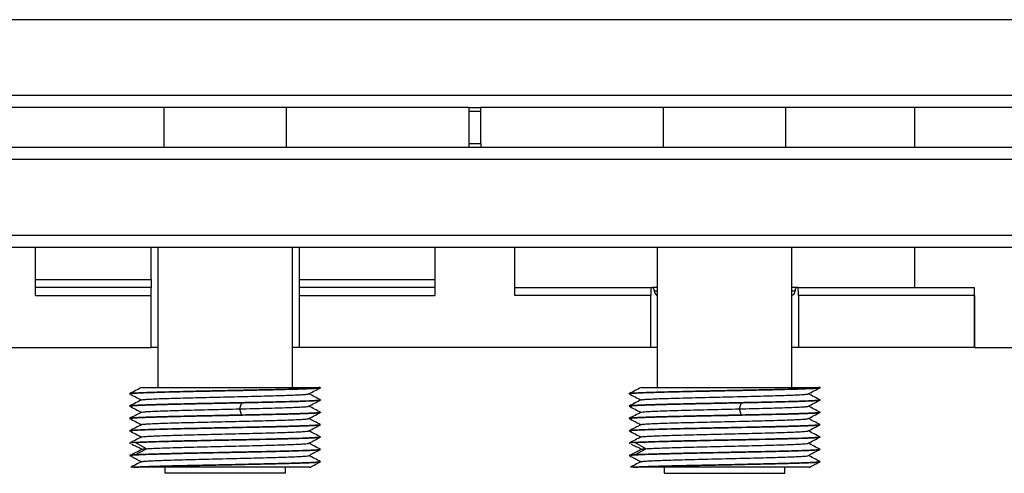
# Model space of a CAD drawing. Units: millimetres. Extents: x 10 to 416, y 10 to 287.
# Drawn here: x 134 to 183, y 68 to 91 of the extents above; entities that cross this region are included whole.
import ezdxf

# ---------------------------------------------------------------- set-up
doc = ezdxf.new("R2010")
doc.units = ezdxf.units.MM

msp = doc.modelspace()

# ---------------------------------------------------------------- linework, layer by layer
at = {"color": 7, "linetype": 'Continuous', "lineweight": 25}
for p, q in [((276.233, 90.646), (37.633, 90.646)), ((276.233, 86.846), (37.633, 86.846)), ((156.633, 86.246), (94.733, 86.246)), ((141.363, 86.246), (141.363, 84.246)), ((147.503, 84.246), (147.503, 86.246)), ((156.633, 86.246), (157.233, 86.246)), ((156.633, 86.246), (156.633, 86.046)), ((157.233, 86.046), (157.233, 86.246)), ((194.133, 86.246), (157.233, 86.246)), ((166.363, 86.246), (166.363, 84.246)), ((172.503, 84.246), (172.503, 86.246)), ((178.933, 86.246), (178.933, 84.246)), ((156.633, 86.046), (156.633, 84.446)), ((157.233, 86.046), (156.633, 86.046)), ((157.233, 84.446), (157.233, 86.046)), ((156.633, 84.446), (157.233, 84.446)), ((156.633, 84.446), (156.633, 84.246)), ((157.233, 84.446), (157.233, 84.246)), ((156.633, 84.246), (94.733, 84.246)), ((157.233, 84.246), (156.633, 84.246)), ((194.133, 84.246), (157.233, 84.246)), ((276.233, 83.646), (37.633, 83.646)), ((276.233, 79.846), (37.633, 79.846)), ((276.233, 79.246), (37.633, 79.246)), ((134.933, 77.646), (134.933, 79.246)), ((140.733, 77.646), (140.733, 79.246)), ((141.063, 79.246), (141.063, 72.246)), ((147.803, 72.246), (147.803, 79.246)), ((148.133, 79.246), (148.133, 77.646)), ((154.933, 79.246), (154.933, 77.646)), ((158.933, 76.846), (158.933, 79.246)), ((166.063, 79.246), (166.063, 72.246)), ((172.803, 72.246), (172.803, 79.246)), ((178.933, 79.246), (178.933, 77.246)), ((134.933, 77.246), (134.933, 77.646)), ((134.933, 77.646), (140.733, 77.646)), ((140.733, 77.646), (140.733, 77.246)), ((148.133, 77.646), (154.933, 77.646)), ((148.133, 77.646), (148.133, 77.246)), ((154.933, 77.646), (154.933, 77.246)), ((140.733, 77.246), (134.933, 77.246)), ((134.933, 76.846), (134.933, 77.246)), ((140.733, 76.846), (140.733, 77.246)), ((154.933, 77.246), (148.133, 77.246)), ((148.133, 77.246), (148.133, 76.846)), ((154.933, 77.246), (154.933, 76.846)), ((158.933, 77.246), (165.754, 77.246)), ((165.754, 77.246), (165.82, 77.246)), ((166.063, 77.246), (165.82, 77.246)), ((173.045, 77.246), (172.803, 77.246)), ((173.111, 77.246), (173.045, 77.246)), ((173.111, 77.246), (178.933, 77.246)), ((178.933, 77.246), (181.933, 77.246)), ((181.933, 74.246), (181.933, 77.246)), ((134.933, 76.846), (140.733, 76.846)), ((140.733, 74.246), (140.733, 76.846)), ((148.133, 76.846), (154.933, 76.846)), ((148.133, 76.846), (148.133, 74.246)), ((165.733, 76.846), (158.933, 76.846)), ((165.733, 74.246), (165.733, 76.846)), ((173.133, 76.846), (173.133, 74.246)), ((181.933, 76.846), (173.133, 76.846)), ((181.933, 76.847), (181.933, 76.846)), ((181.933, 76.846), (181.933, 74.246)), ((131.933, 74.246), (140.733, 74.246)), ((141.063, 74.246), (140.733, 74.246)), ((148.133, 74.246), (147.803, 74.246)), ((165.733, 74.246), (148.133, 74.246)), ((166.063, 74.246), (165.733, 74.246)), ((173.133, 74.246), (172.803, 74.246)), ((181.933, 74.246), (173.133, 74.246)), ((181.933, 74.246), (190.733, 74.246)), ((140.259, 72.238), (140.28, 72.246)), ((149.2, 72.224), (149.145, 72.253)), ((149.213, 72.234), (149.213, 72.234)), ((165.259, 72.238), (165.28, 72.246)), ((174.2, 72.224), (174.145, 72.253)), ((174.213, 72.234), (174.213, 72.234)), ((139.653, 71.925), (139.653, 71.925)), ((145.257, 71.478), (145.155, 71.169)), ((149.213, 71.616), (149.213, 71.616)), ((164.653, 71.925), (164.653, 71.925)), ((170.257, 71.478), (170.155, 71.169)), ((174.213, 71.616), (174.213, 71.616)), ((139.653, 71.307), (139.653, 71.307)), ((145.155, 71.169), (145.257, 70.86)), ((149.213, 70.998), (149.213, 70.998)), ((164.653, 71.307), (164.653, 71.307)), ((170.155, 71.169), (170.257, 70.86)), ((174.213, 70.998), (174.213, 70.998)), ((139.653, 70.689), (139.653, 70.689)), ((164.653, 70.689), (164.653, 70.689)), ((139.653, 70.071), (139.653, 70.071)), ((149.213, 70.38), (149.213, 70.38)), ((164.653, 70.071), (164.653, 70.071)), ((174.213, 70.38), (174.213, 70.38)), ((149.213, 69.762), (149.213, 69.762)), ((174.213, 69.762), (174.213, 69.762)), ((139.653, 69.453), (139.653, 69.453)), ((139.654, 69.45), (139.685, 69.436)), ((139.687, 69.453), (139.682, 69.46)), ((139.924, 69.486), (139.937, 69.487)), ((140.495, 69.178), (139.937, 69.487)), ((139.937, 68.869), (140.495, 69.178)), ((149.213, 69.144), (149.213, 69.144)), ((164.653, 69.453), (164.653, 69.453)), ((164.654, 69.45), (164.685, 69.436)), ((164.687, 69.453), (164.682, 69.46)), ((164.924, 69.486), (164.937, 69.487)), ((165.495, 69.178), (164.937, 69.487)), ((164.937, 68.869), (165.495, 69.178)), ((174.213, 69.144), (174.213, 69.144)), ((139.653, 68.835), (139.653, 68.835)), ((149.213, 68.526), (149.213, 68.526)), ((164.653, 68.835), (164.653, 68.835)), ((174.213, 68.526), (174.213, 68.526)), ((139.868, 68.246), (139.865, 68.246)), ((141.413, 68.246), (141.413, 67.946)), ((147.453, 67.946), (147.453, 68.246)), ((164.868, 68.246), (164.865, 68.246)), ((166.413, 68.246), (166.413, 67.946)), ((172.453, 67.946), (172.453, 68.246)), ((147.453, 67.946), (141.413, 67.946)), ((166.413, 67.946), (172.453, 67.946))]:
    msp.add_line(p, q, dxfattribs=at)
at = {"color": 8, "linetype": 'Continuous', "lineweight": 25}
for p, q in [((165.906, 77.086), (166.063, 77.086)), ((172.803, 77.086), (172.959, 77.086))]:
    msp.add_line(p, q, dxfattribs=at)
at = {"color": 7, "linetype": 'Continuous', "lineweight": 25}
for start, end in [(173.7937, 180), (0, 6.2063)]:
    msp.add_arc((169.433, 76.846), 3.7, start, end, dxfattribs=at)
for points, knots in [([(165.82, 77.246), (165.831, 77.242), (165.853, 77.232), (165.884, 77.169), (165.9, 77.11), (165.906, 77.086)], [0, 0, 0, 0, 0.373754, 0.747415, 1, 1, 1, 1]), ([(165.906, 77.086), (165.922, 77.037), (165.952, 76.938), (166.009, 76.868), (166.05, 76.859), (166.063, 76.856)], [0, 0, 0, 0, 0.409636, 0.818553, 1, 1, 1, 1]), ([(172.959, 77.086), (172.944, 77.037), (172.914, 76.938), (172.857, 76.868), (172.816, 76.859), (172.803, 76.856)], [0, 0, 0, 0, 0.409636, 0.818553, 1, 1, 1, 1]), ([(172.959, 77.086), (172.969, 77.12), (172.988, 77.188), (173.02, 77.238), (173.038, 77.244), (173.045, 77.246)], [0, 0, 0, 0, 0.3697994, 0.7393052, 1, 1, 1, 1]), ([(140.254, 72.24), (140.154, 72.188), (139.953, 72.083), (139.753, 71.979), (139.653, 71.927)], [0, 0, 0, 0, 0.499979, 1, 1, 1, 1]), ([(149.183, 72.226), (149.173, 72.223), (149.146, 72.215), (148.985, 72.203), (148.705, 72.187), (148.296, 72.171), (147.765, 72.155), (147.133, 72.138), (146.431, 72.122), (145.666, 72.105), (144.873, 72.088), (144.06, 72.072), (143.265, 72.055), (142.496, 72.039), (141.788, 72.022), (141.15, 72.005), (140.61, 71.989), (140.174, 71.972), (139.865, 71.956), (139.681, 71.94), (139.668, 71.93), (139.662, 71.925)], [0, 0, 0, 0, 0.0287221, 0.0768144, 0.1259855, 0.1803586, 0.2363084, 0.2906815, 0.3466314, 0.4010045, 0.4569544, 0.5113275, 0.5672774, 0.6216505, 0.6776004, 0.7319735, 0.7879234, 0.8422965, 0.8982464, 0.9526195, 1, 1, 1, 1]), ([(139.666, 71.925), (139.665, 71.928), (139.662, 71.936), (139.78, 71.949), (140.005, 71.964), (140.335, 71.979), (140.758, 71.993), (141.265, 72.008), (141.844, 72.023), (142.483, 72.038), (143.166, 72.053), (143.877, 72.068), (144.602, 72.083), (145.323, 72.098), (146.023, 72.112), (146.687, 72.127), (147.3, 72.142), (147.847, 72.157), (148.316, 72.172), (148.696, 72.187), (148.981, 72.202), (149.152, 72.217), (149.225, 72.227), (149.208, 72.233), (149.206, 72.234)], [0, 0, 0, 0, 0.029696, 0.07785, 0.126004, 0.174158, 0.222312, 0.270466, 0.318619, 0.366773, 0.414927, 0.463081, 0.511235, 0.559389, 0.607542, 0.655696, 0.70385, 0.752004, 0.800158, 0.848312, 0.896466, 0.944619, 0.99245, 1, 1, 1, 1]), ([(140.28, 72.246), (140.311, 72.246), (140.372, 72.246), (140.611, 72.246), (140.953, 72.246), (141.393, 72.246), (141.927, 72.246), (142.536, 72.246), (143.21, 72.246), (143.923, 72.246), (144.666, 72.246), (145.408, 72.246), (146.138, 72.246), (146.826, 72.246), (147.462, 72.246), (148.018, 72.246), (148.487, 72.246), (148.842, 72.246), (149.07, 72.246), (149.121, 72.246), (149.142, 72.246)], [0, 0, 0, 0, 0.053353, 0.108247, 0.161594, 0.216435, 0.270742, 0.32658, 0.381664, 0.438301, 0.494218, 0.551714, 0.608375, 0.666633, 0.724152, 0.783298, 0.841548, 0.901442, 0.960554, 1, 1, 1, 1]), ([(148.612, 71.919), (148.713, 71.971), (148.913, 72.076), (149.113, 72.18), (149.213, 72.232)], [0, 0, 0, 0, 0.499974, 1, 1, 1, 1]), ([(165.254, 72.24), (165.154, 72.188), (164.953, 72.083), (164.753, 71.979), (164.653, 71.927)], [0, 0, 0, 0, 0.499979, 1, 1, 1, 1]), ([(174.183, 72.226), (174.173, 72.223), (174.146, 72.215), (173.985, 72.203), (173.705, 72.187), (173.296, 72.171), (172.765, 72.155), (172.133, 72.138), (171.431, 72.122), (170.666, 72.105), (169.873, 72.088), (169.06, 72.072), (168.265, 72.055), (167.496, 72.039), (166.788, 72.022), (166.15, 72.005), (165.61, 71.989), (165.174, 71.972), (164.865, 71.956), (164.681, 71.94), (164.668, 71.93), (164.662, 71.925)], [0, 0, 0, 0, 0.0287221, 0.0768144, 0.1259855, 0.1803586, 0.2363084, 0.2906815, 0.3466314, 0.4010045, 0.4569544, 0.5113275, 0.5672774, 0.6216505, 0.6776004, 0.7319735, 0.7879234, 0.8422965, 0.8982464, 0.9526195, 1, 1, 1, 1]), ([(164.666, 71.925), (164.665, 71.928), (164.662, 71.936), (164.78, 71.949), (165.005, 71.964), (165.335, 71.979), (165.758, 71.993), (166.265, 72.008), (166.844, 72.023), (167.483, 72.038), (168.166, 72.053), (168.877, 72.068), (169.602, 72.083), (170.323, 72.098), (171.023, 72.112), (171.687, 72.127), (172.3, 72.142), (172.847, 72.157), (173.316, 72.172), (173.696, 72.187), (173.981, 72.202), (174.152, 72.217), (174.225, 72.227), (174.208, 72.233), (174.206, 72.234)], [0, 0, 0, 0, 0.029696, 0.07785, 0.126004, 0.174158, 0.222312, 0.270466, 0.318619, 0.366773, 0.414927, 0.463081, 0.511235, 0.559389, 0.607542, 0.655696, 0.70385, 0.752004, 0.800158, 0.848312, 0.896466, 0.944619, 0.99245, 1, 1, 1, 1]), ([(165.28, 72.246), (165.311, 72.246), (165.372, 72.246), (165.611, 72.246), (165.953, 72.246), (166.393, 72.246), (166.927, 72.246), (167.536, 72.246), (168.21, 72.246), (168.923, 72.246), (169.666, 72.246), (170.408, 72.246), (171.138, 72.246), (171.826, 72.246), (172.462, 72.246), (173.018, 72.246), (173.487, 72.246), (173.842, 72.246), (174.07, 72.246), (174.121, 72.246), (174.142, 72.246)], [0, 0, 0, 0, 0.053353, 0.108247, 0.161594, 0.216435, 0.270742, 0.32658, 0.381664, 0.438301, 0.494218, 0.551714, 0.608375, 0.666633, 0.724152, 0.783298, 0.841548, 0.901442, 0.960554, 1, 1, 1, 1]), ([(173.612, 71.919), (173.713, 71.971), (173.913, 72.076), (174.113, 72.18), (174.213, 72.232)], [0, 0, 0, 0, 0.499974, 1, 1, 1, 1]), ([(139.664, 71.307), (139.661, 71.308), (139.64, 71.314), (139.736, 71.327), (139.953, 71.343), (140.313, 71.36), (140.783, 71.376), (141.362, 71.393), (142.022, 71.41), (142.758, 71.426), (143.565, 71.443), (144.413, 71.461), (144.983, 71.473), (145.257, 71.478)], [0, 0, 0, 0, 0.019656, 0.115019, 0.213149, 0.308512, 0.406642, 0.502005, 0.600134, 0.695498, 0.793627, 0.900662, 1, 1, 1, 1]), ([(140.254, 71.622), (140.154, 71.57), (139.954, 71.466), (139.754, 71.361), (139.653, 71.309)], [0, 0, 0, 0, 0.499977, 1, 1, 1, 1]), ([(139.654, 71.922), (139.754, 71.87), (139.95, 71.768), (140.146, 71.666), (140.242, 71.616)], [0, 0, 0, 0, 0.510652, 1, 1, 1, 1]), ([(149.201, 71.616), (149.205, 71.615), (149.225, 71.608), (149.128, 71.596), (148.909, 71.579), (148.547, 71.563), (148.076, 71.546), (147.496, 71.529), (146.835, 71.513), (146.099, 71.496), (145.294, 71.479), (144.492, 71.463), (143.725, 71.447), (143.032, 71.432), (142.365, 71.418), (141.722, 71.402), (141.115, 71.386), (140.581, 71.37), (140.152, 71.353), (139.851, 71.337), (139.676, 71.321), (139.668, 71.311), (139.665, 71.307)], [0, 0, 0, 0, 0.01156, 0.064496, 0.118967, 0.171903, 0.226374, 0.27931, 0.333781, 0.386717, 0.441188, 0.499955, 0.546776, 0.594647, 0.641468, 0.68934, 0.742276, 0.796747, 0.849682, 0.904153, 0.957089, 1, 1, 1, 1]), ([(140.261, 71.62), (140.266, 71.623), (140.277, 71.631), (140.389, 71.643), (140.597, 71.657), (140.919, 71.673), (141.355, 71.69), (141.883, 71.706), (142.478, 71.723), (143.134, 71.739), (143.821, 71.756), (144.532, 71.773), (145.234, 71.789), (145.919, 71.806), (146.556, 71.822), (147.138, 71.839), (147.638, 71.856), (148.052, 71.872), (148.358, 71.889), (148.559, 71.905), (148.594, 71.916), (148.612, 71.921)], [0, 0, 0, 0, 0.027525, 0.07341, 0.120224, 0.17469, 0.230736, 0.285191, 0.341224, 0.395706, 0.451768, 0.506219, 0.562247, 0.616726, 0.672786, 0.727234, 0.783259, 0.837737, 0.893796, 0.948245, 1, 1, 1, 1]), ([(145.257, 71.478), (145.545, 71.484), (146.122, 71.497), (146.922, 71.515), (147.638, 71.533), (148.244, 71.551), (148.721, 71.57), (149.042, 71.588), (149.206, 71.603), (149.196, 71.613), (149.192, 71.616)], [0, 0, 0, 0, 0.132747, 0.265494, 0.398241, 0.530989, 0.663736, 0.796483, 0.92923, 1, 1, 1, 1]), ([(148.611, 71.3), (148.712, 71.353), (148.912, 71.457), (149.112, 71.561), (149.213, 71.614)], [0, 0, 0, 0, 0.4999751, 1, 1, 1, 1]), ([(149.212, 71.618), (149.112, 71.67), (148.916, 71.773), (148.72, 71.875), (148.624, 71.925)], [0, 0, 0, 0, 0.510461, 1, 1, 1, 1]), ([(164.664, 71.307), (164.661, 71.308), (164.64, 71.314), (164.736, 71.327), (164.953, 71.343), (165.313, 71.36), (165.783, 71.376), (166.362, 71.393), (167.022, 71.41), (167.758, 71.426), (168.565, 71.443), (169.413, 71.461), (169.983, 71.473), (170.257, 71.478)], [0, 0, 0, 0, 0.019656, 0.115019, 0.213149, 0.308512, 0.406642, 0.502005, 0.600134, 0.695498, 0.793627, 0.900662, 1, 1, 1, 1]), ([(165.254, 71.622), (165.154, 71.57), (164.954, 71.466), (164.754, 71.361), (164.653, 71.309)], [0, 0, 0, 0, 0.499977, 1, 1, 1, 1]), ([(164.654, 71.922), (164.754, 71.87), (164.95, 71.768), (165.146, 71.666), (165.242, 71.616)], [0, 0, 0, 0, 0.510652, 1, 1, 1, 1]), ([(174.201, 71.616), (174.205, 71.615), (174.225, 71.608), (174.128, 71.596), (173.909, 71.579), (173.547, 71.563), (173.076, 71.546), (172.496, 71.529), (171.835, 71.513), (171.099, 71.496), (170.294, 71.479), (169.492, 71.463), (168.725, 71.447), (168.032, 71.432), (167.365, 71.418), (166.722, 71.402), (166.115, 71.386), (165.581, 71.37), (165.152, 71.353), (164.851, 71.337), (164.676, 71.321), (164.668, 71.311), (164.665, 71.307)], [0, 0, 0, 0, 0.01156, 0.064496, 0.118967, 0.171903, 0.226374, 0.27931, 0.333781, 0.386717, 0.441188, 0.499955, 0.546776, 0.594647, 0.641468, 0.68934, 0.742276, 0.796747, 0.849682, 0.904153, 0.957089, 1, 1, 1, 1]), ([(165.261, 71.62), (165.266, 71.623), (165.277, 71.631), (165.389, 71.643), (165.597, 71.657), (165.919, 71.673), (166.355, 71.69), (166.883, 71.706), (167.478, 71.723), (168.134, 71.739), (168.821, 71.756), (169.532, 71.773), (170.234, 71.789), (170.919, 71.806), (171.556, 71.822), (172.138, 71.839), (172.638, 71.856), (173.052, 71.872), (173.358, 71.889), (173.559, 71.905), (173.594, 71.916), (173.612, 71.921)], [0, 0, 0, 0, 0.027525, 0.07341, 0.120224, 0.17469, 0.230736, 0.285191, 0.341224, 0.395706, 0.451768, 0.506219, 0.562247, 0.616726, 0.672786, 0.727234, 0.783259, 0.837737, 0.893796, 0.948245, 1, 1, 1, 1]), ([(170.257, 71.478), (170.545, 71.484), (171.122, 71.497), (171.922, 71.515), (172.638, 71.533), (173.244, 71.551), (173.721, 71.57), (174.042, 71.588), (174.206, 71.603), (174.196, 71.613), (174.192, 71.616)], [0, 0, 0, 0, 0.132747, 0.265494, 0.398241, 0.530989, 0.663736, 0.796483, 0.92923, 1, 1, 1, 1]), ([(173.611, 71.3), (173.712, 71.353), (173.912, 71.457), (174.112, 71.561), (174.213, 71.614)], [0, 0, 0, 0, 0.4999751, 1, 1, 1, 1]), ([(174.212, 71.618), (174.112, 71.67), (173.916, 71.773), (173.72, 71.875), (173.624, 71.925)], [0, 0, 0, 0, 0.510461, 1, 1, 1, 1]), ([(139.664, 70.689), (139.661, 70.69), (139.64, 70.696), (139.736, 70.709), (139.953, 70.725), (140.313, 70.742), (140.783, 70.758), (141.362, 70.775), (142.022, 70.792), (142.758, 70.808), (143.565, 70.825), (144.369, 70.842), (145.139, 70.858), (145.829, 70.872), (146.494, 70.887), (147.136, 70.902), (147.744, 70.918), (148.279, 70.935), (148.71, 70.951), (149.012, 70.968), (149.188, 70.983), (149.198, 70.993), (149.202, 70.998)], [0, 0, 0, 0, 0.010911, 0.063847, 0.118318, 0.171254, 0.225725, 0.278661, 0.333132, 0.386068, 0.440539, 0.499953, 0.546618, 0.594322, 0.640986, 0.68869, 0.741626, 0.796097, 0.849033, 0.903504, 0.95644, 1, 1, 1, 1]), ([(139.652, 71.305), (139.752, 71.253), (139.948, 71.151), (140.145, 71.048), (140.242, 70.998)], [0, 0, 0, 0, 0.506339, 1, 1, 1, 1]), ([(140.252, 71.003), (140.152, 70.951), (139.953, 70.847), (139.754, 70.744), (139.654, 70.692)], [0, 0, 0, 0, 0.499977, 1, 1, 1, 1]), ([(140.265, 70.994), (140.257, 70.997), (140.237, 71.006), (140.336, 71.02), (140.546, 71.037), (140.875, 71.053), (141.3, 71.07), (141.819, 71.086), (142.406, 71.103), (143.057, 71.12), (143.741, 71.136), (144.451, 71.153), (144.918, 71.164), (145.155, 71.169)], [0, 0, 0, 0, 0.054288, 0.147543, 0.243503, 0.336759, 0.43272, 0.525977, 0.621938, 0.715195, 0.811156, 0.904234, 1, 1, 1, 1]), ([(145.155, 71.169), (145.381, 71.175), (145.841, 71.186), (146.483, 71.202), (147.074, 71.219), (147.584, 71.236), (148.008, 71.252), (148.331, 71.269), (148.532, 71.285), (148.623, 71.297), (148.615, 71.302), (148.614, 71.302)], [0, 0, 0, 0, 0.123094, 0.24976, 0.372856, 0.499524, 0.622541, 0.749124, 0.872207, 0.998863, 1, 1, 1, 1]), ([(149.201, 70.998), (149.205, 70.997), (149.225, 70.99), (149.128, 70.978), (148.909, 70.961), (148.547, 70.945), (148.076, 70.928), (147.496, 70.911), (146.827, 70.895), (146.075, 70.878), (145.532, 70.866), (145.257, 70.86)], [0, 0, 0, 0, 0.025989, 0.144996, 0.267454, 0.386461, 0.508918, 0.627925, 0.750383, 0.873284, 1, 1, 1, 1]), ([(148.616, 70.685), (148.716, 70.737), (148.915, 70.841), (149.114, 70.944), (149.214, 70.996)], [0, 0, 0, 0, 0.499976, 1, 1, 1, 1]), ([(149.212, 71), (149.112, 71.052), (148.916, 71.155), (148.72, 71.257), (148.624, 71.307)], [0, 0, 0, 0, 0.510692, 1, 1, 1, 1]), ([(164.664, 70.689), (164.661, 70.69), (164.64, 70.696), (164.736, 70.709), (164.953, 70.725), (165.313, 70.742), (165.783, 70.758), (166.362, 70.775), (167.022, 70.792), (167.758, 70.808), (168.565, 70.825), (169.369, 70.842), (170.139, 70.858), (170.829, 70.872), (171.494, 70.887), (172.136, 70.902), (172.744, 70.918), (173.279, 70.935), (173.71, 70.951), (174.012, 70.968), (174.188, 70.983), (174.198, 70.993), (174.202, 70.998)], [0, 0, 0, 0, 0.010911, 0.063847, 0.118318, 0.171254, 0.225725, 0.278661, 0.333132, 0.386068, 0.440539, 0.499953, 0.546618, 0.594322, 0.640986, 0.68869, 0.741626, 0.796097, 0.849033, 0.903504, 0.95644, 1, 1, 1, 1]), ([(164.652, 71.305), (164.752, 71.253), (164.948, 71.151), (165.145, 71.048), (165.242, 70.998)], [0, 0, 0, 0, 0.506339, 1, 1, 1, 1]), ([(165.252, 71.003), (165.152, 70.951), (164.953, 70.847), (164.754, 70.744), (164.654, 70.692)], [0, 0, 0, 0, 0.499977, 1, 1, 1, 1]), ([(165.265, 70.994), (165.257, 70.997), (165.237, 71.006), (165.336, 71.02), (165.546, 71.037), (165.875, 71.053), (166.3, 71.07), (166.819, 71.086), (167.406, 71.103), (168.057, 71.12), (168.741, 71.136), (169.451, 71.153), (169.918, 71.164), (170.155, 71.169)], [0, 0, 0, 0, 0.054288, 0.147543, 0.243503, 0.336759, 0.43272, 0.525977, 0.621938, 0.715195, 0.811156, 0.904234, 1, 1, 1, 1]), ([(170.155, 71.169), (170.381, 71.175), (170.841, 71.186), (171.483, 71.202), (172.074, 71.219), (172.584, 71.236), (173.008, 71.252), (173.331, 71.269), (173.532, 71.285), (173.623, 71.297), (173.615, 71.302), (173.614, 71.302)], [0, 0, 0, 0, 0.123094, 0.24976, 0.372856, 0.499524, 0.622541, 0.749124, 0.872207, 0.998863, 1, 1, 1, 1]), ([(174.201, 70.998), (174.205, 70.997), (174.225, 70.99), (174.128, 70.978), (173.909, 70.961), (173.547, 70.945), (173.076, 70.928), (172.496, 70.911), (171.827, 70.895), (171.075, 70.878), (170.532, 70.866), (170.257, 70.86)], [0, 0, 0, 0, 0.025989, 0.144996, 0.267454, 0.386461, 0.508918, 0.627925, 0.750383, 0.873284, 1, 1, 1, 1]), ([(173.616, 70.685), (173.716, 70.737), (173.915, 70.841), (174.114, 70.944), (174.214, 70.996)], [0, 0, 0, 0, 0.499976, 1, 1, 1, 1]), ([(174.212, 71), (174.112, 71.052), (173.916, 71.155), (173.72, 71.257), (173.624, 71.307)], [0, 0, 0, 0, 0.510692, 1, 1, 1, 1]), ([(139.652, 70.687), (139.751, 70.636), (139.948, 70.533), (140.145, 70.43), (140.242, 70.38)], [0, 0, 0, 0, 0.506189, 1, 1, 1, 1]), ([(145.257, 70.86), (144.983, 70.855), (144.476, 70.844), (143.727, 70.829), (143.037, 70.814), (142.372, 70.8), (141.73, 70.785), (141.122, 70.769), (140.587, 70.752), (140.156, 70.735), (139.854, 70.719), (139.677, 70.703), (139.668, 70.693), (139.664, 70.689)], [0, 0, 0, 0, 0.099321, 0.183372, 0.269296, 0.353348, 0.439271, 0.534619, 0.632732, 0.728079, 0.826192, 0.92154, 1, 1, 1, 1]), ([(140.263, 70.385), (140.263, 70.386), (140.262, 70.393), (140.378, 70.406), (140.615, 70.423), (140.966, 70.439), (141.418, 70.456), (141.95, 70.472), (142.559, 70.489), (143.215, 70.505), (143.912, 70.522), (144.617, 70.539), (145.323, 70.555), (145.998, 70.572), (146.634, 70.589), (147.202, 70.605), (147.697, 70.622), (148.095, 70.638), (148.389, 70.655), (148.57, 70.67), (148.596, 70.681), (148.608, 70.685)], [0, 0, 0, 0, 0.014621, 0.070685, 0.12517, 0.181234, 0.23572, 0.291785, 0.34627, 0.402335, 0.45682, 0.512885, 0.567371, 0.623436, 0.677921, 0.733986, 0.788471, 0.844536, 0.89902, 0.955085, 1, 1, 1, 1]), ([(149.211, 70.383), (149.112, 70.434), (148.916, 70.537), (148.72, 70.639), (148.624, 70.689)], [0, 0, 0, 0, 0.508258, 1, 1, 1, 1]), ([(164.652, 70.687), (164.751, 70.636), (164.948, 70.533), (165.145, 70.43), (165.242, 70.38)], [0, 0, 0, 0, 0.506189, 1, 1, 1, 1]), ([(170.257, 70.86), (169.983, 70.855), (169.476, 70.844), (168.727, 70.829), (168.037, 70.814), (167.372, 70.8), (166.73, 70.785), (166.122, 70.769), (165.587, 70.752), (165.156, 70.735), (164.854, 70.719), (164.677, 70.703), (164.668, 70.693), (164.664, 70.689)], [0, 0, 0, 0, 0.099321, 0.183372, 0.269296, 0.353348, 0.439271, 0.534619, 0.632732, 0.728079, 0.826192, 0.92154, 1, 1, 1, 1]), ([(165.263, 70.385), (165.263, 70.386), (165.262, 70.393), (165.378, 70.406), (165.615, 70.423), (165.966, 70.439), (166.418, 70.456), (166.95, 70.472), (167.559, 70.489), (168.215, 70.505), (168.912, 70.522), (169.617, 70.539), (170.323, 70.555), (170.998, 70.572), (171.634, 70.589), (172.202, 70.605), (172.697, 70.622), (173.095, 70.638), (173.389, 70.655), (173.57, 70.67), (173.596, 70.681), (173.608, 70.685)], [0, 0, 0, 0, 0.014621, 0.070685, 0.12517, 0.181234, 0.23572, 0.291785, 0.34627, 0.402335, 0.45682, 0.512885, 0.567371, 0.623436, 0.677921, 0.733986, 0.788471, 0.844536, 0.89902, 0.955085, 1, 1, 1, 1]), ([(174.211, 70.383), (174.112, 70.434), (173.916, 70.537), (173.72, 70.639), (173.624, 70.689)], [0, 0, 0, 0, 0.508258, 1, 1, 1, 1]), ([(139.664, 70.071), (139.661, 70.072), (139.64, 70.078), (139.736, 70.091), (139.953, 70.107), (140.313, 70.124), (140.783, 70.14), (141.362, 70.157), (142.022, 70.174), (142.758, 70.19), (143.565, 70.207), (144.369, 70.224), (145.139, 70.24), (145.829, 70.254), (146.494, 70.269), (147.136, 70.284), (147.744, 70.3), (148.279, 70.317), (148.71, 70.333), (149.012, 70.35), (149.188, 70.365), (149.198, 70.375), (149.202, 70.38)], [0, 0, 0, 0, 0.010911, 0.063847, 0.118318, 0.171254, 0.225725, 0.278661, 0.333132, 0.386067, 0.440539, 0.499953, 0.546618, 0.594322, 0.640986, 0.68869, 0.741626, 0.796097, 0.849033, 0.903504, 0.95644, 1, 1, 1, 1]), ([(139.652, 70.069), (139.751, 70.017), (139.948, 69.915), (140.145, 69.812), (140.242, 69.762)], [0, 0, 0, 0, 0.506202, 1, 1, 1, 1]), ([(140.252, 70.385), (140.152, 70.333), (139.953, 70.229), (139.754, 70.125), (139.654, 70.074)], [0, 0, 0, 0, 0.4999787, 1, 1, 1, 1]), ([(149.202, 70.38), (149.205, 70.379), (149.226, 70.372), (149.13, 70.36), (148.912, 70.344), (148.552, 70.327), (148.083, 70.31), (147.504, 70.294), (146.843, 70.277), (146.108, 70.26), (145.301, 70.243), (144.496, 70.227), (143.727, 70.211), (143.037, 70.196), (142.372, 70.182), (141.73, 70.167), (141.122, 70.151), (140.587, 70.134), (140.156, 70.117), (139.854, 70.101), (139.677, 70.085), (139.668, 70.075), (139.664, 70.071)], [0, 0, 0, 0, 0.010911, 0.063847, 0.118318, 0.171254, 0.225725, 0.278661, 0.333132, 0.386068, 0.440539, 0.499953, 0.546618, 0.594322, 0.640986, 0.68869, 0.741626, 0.796097, 0.849033, 0.903504, 0.95644, 1, 1, 1, 1]), ([(140.266, 69.767), (140.27, 69.769), (140.279, 69.778), (140.425, 69.792), (140.688, 69.808), (141.067, 69.825), (141.535, 69.842), (142.091, 69.858), (142.709, 69.875), (143.381, 69.891), (144.076, 69.908), (144.788, 69.925), (145.484, 69.941), (146.156, 69.958), (146.773, 69.974), (147.33, 69.991), (147.798, 70.008), (148.177, 70.024), (148.441, 70.041), (148.589, 70.055), (148.598, 70.064), (148.601, 70.067)], [0, 0, 0, 0, 0.029461, 0.083889, 0.139895, 0.194323, 0.25033, 0.304758, 0.360765, 0.415193, 0.471199, 0.525627, 0.581634, 0.636062, 0.692068, 0.746496, 0.802502, 0.856929, 0.912935, 0.967361, 1, 1, 1, 1]), ([(148.616, 70.067), (148.716, 70.119), (148.915, 70.223), (149.114, 70.327), (149.214, 70.378)], [0, 0, 0, 0, 0.499977, 1, 1, 1, 1]), ([(149.212, 69.764), (149.112, 69.816), (148.916, 69.918), (148.72, 70.021), (148.624, 70.071)], [0, 0, 0, 0, 0.507894, 1, 1, 1, 1]), ([(164.664, 70.071), (164.661, 70.072), (164.64, 70.078), (164.736, 70.091), (164.953, 70.107), (165.313, 70.124), (165.783, 70.14), (166.362, 70.157), (167.022, 70.174), (167.758, 70.19), (168.565, 70.207), (169.369, 70.224), (170.139, 70.24), (170.829, 70.254), (171.494, 70.269), (172.136, 70.284), (172.744, 70.3), (173.279, 70.317), (173.71, 70.333), (174.012, 70.35), (174.188, 70.365), (174.198, 70.375), (174.202, 70.38)], [0, 0, 0, 0, 0.010911, 0.063847, 0.118318, 0.171254, 0.225725, 0.278661, 0.333132, 0.386067, 0.440539, 0.499953, 0.546618, 0.594322, 0.640986, 0.68869, 0.741626, 0.796097, 0.849033, 0.903504, 0.95644, 1, 1, 1, 1]), ([(164.652, 70.069), (164.751, 70.017), (164.948, 69.915), (165.145, 69.812), (165.242, 69.762)], [0, 0, 0, 0, 0.506202, 1, 1, 1, 1]), ([(165.252, 70.385), (165.152, 70.333), (164.953, 70.229), (164.754, 70.125), (164.654, 70.074)], [0, 0, 0, 0, 0.4999787, 1, 1, 1, 1]), ([(174.202, 70.38), (174.205, 70.379), (174.226, 70.372), (174.13, 70.36), (173.912, 70.344), (173.552, 70.327), (173.083, 70.31), (172.504, 70.294), (171.843, 70.277), (171.108, 70.26), (170.301, 70.243), (169.496, 70.227), (168.727, 70.211), (168.037, 70.196), (167.372, 70.182), (166.73, 70.167), (166.122, 70.151), (165.587, 70.134), (165.156, 70.117), (164.854, 70.101), (164.677, 70.085), (164.668, 70.075), (164.664, 70.071)], [0, 0, 0, 0, 0.010911, 0.063847, 0.118318, 0.171254, 0.225725, 0.278661, 0.333132, 0.386068, 0.440539, 0.499953, 0.546618, 0.594322, 0.640986, 0.68869, 0.741626, 0.796097, 0.849033, 0.903504, 0.95644, 1, 1, 1, 1]), ([(165.266, 69.767), (165.27, 69.769), (165.279, 69.778), (165.425, 69.792), (165.688, 69.808), (166.067, 69.825), (166.535, 69.842), (167.091, 69.858), (167.709, 69.875), (168.381, 69.891), (169.076, 69.908), (169.788, 69.925), (170.484, 69.941), (171.156, 69.958), (171.773, 69.974), (172.33, 69.991), (172.798, 70.008), (173.177, 70.024), (173.441, 70.041), (173.589, 70.055), (173.598, 70.064), (173.601, 70.067)], [0, 0, 0, 0, 0.029461, 0.083889, 0.139895, 0.194323, 0.25033, 0.304758, 0.360765, 0.415193, 0.471199, 0.525627, 0.581634, 0.636062, 0.692068, 0.746496, 0.802502, 0.856929, 0.912935, 0.967361, 1, 1, 1, 1]), ([(173.616, 70.067), (173.716, 70.119), (173.915, 70.223), (174.114, 70.327), (174.214, 70.378)], [0, 0, 0, 0, 0.499977, 1, 1, 1, 1]), ([(174.212, 69.764), (174.112, 69.816), (173.916, 69.918), (173.72, 70.021), (173.624, 70.071)], [0, 0, 0, 0, 0.507894, 1, 1, 1, 1]), ([(140.251, 69.767), (140.151, 69.715), (139.952, 69.611), (139.753, 69.507), (139.654, 69.455)], [0, 0, 0, 0, 0.49998, 1, 1, 1, 1]), ([(149.202, 69.762), (149.205, 69.761), (149.226, 69.754), (149.13, 69.742), (148.912, 69.726), (148.552, 69.709), (148.083, 69.692), (147.504, 69.676), (146.843, 69.659), (146.108, 69.642), (145.301, 69.625), (144.496, 69.609), (143.727, 69.593), (143.037, 69.578), (142.372, 69.564), (141.73, 69.549), (141.122, 69.533), (140.587, 69.516), (140.156, 69.499), (139.854, 69.483), (139.677, 69.467), (139.668, 69.457), (139.664, 69.453)], [0, 0, 0, 0, 0.010911, 0.063847, 0.118318, 0.171254, 0.225725, 0.278661, 0.333132, 0.386068, 0.440539, 0.499953, 0.546618, 0.594322, 0.640986, 0.68869, 0.741626, 0.796097, 0.849033, 0.903504, 0.95644, 1, 1, 1, 1]), ([(139.937, 69.487), (140.026, 69.492), (140.205, 69.501), (140.591, 69.516), (141.058, 69.531), (141.62, 69.546), (142.285, 69.562), (143.003, 69.577), (143.727, 69.593), (144.43, 69.607), (145.139, 69.622), (145.829, 69.636), (146.494, 69.651), (147.136, 69.666), (147.744, 69.682), (148.279, 69.699), (148.71, 69.715), (149.012, 69.732), (149.188, 69.747), (149.198, 69.757), (149.202, 69.762)], [0, 0, 0, 0, 0.052443, 0.106054, 0.158496, 0.212107, 0.271598, 0.332814, 0.384854, 0.438034, 0.490476, 0.544087, 0.59653, 0.650141, 0.709632, 0.770848, 0.830339, 0.891555, 0.951046, 1, 1, 1, 1]), ([(148.616, 69.449), (148.716, 69.501), (148.915, 69.605), (149.114, 69.708), (149.214, 69.76)], [0, 0, 0, 0, 0.499978, 1, 1, 1, 1]), ([(165.251, 69.767), (165.151, 69.715), (164.952, 69.611), (164.753, 69.507), (164.654, 69.455)], [0, 0, 0, 0, 0.49998, 1, 1, 1, 1]), ([(174.202, 69.762), (174.205, 69.761), (174.226, 69.754), (174.13, 69.742), (173.912, 69.726), (173.552, 69.709), (173.083, 69.692), (172.504, 69.676), (171.843, 69.659), (171.108, 69.642), (170.301, 69.625), (169.496, 69.609), (168.727, 69.593), (168.037, 69.578), (167.372, 69.564), (166.73, 69.549), (166.122, 69.533), (165.587, 69.516), (165.156, 69.499), (164.854, 69.483), (164.677, 69.467), (164.668, 69.457), (164.664, 69.453)], [0, 0, 0, 0, 0.010911, 0.063847, 0.118318, 0.171254, 0.225725, 0.278661, 0.333132, 0.386068, 0.440539, 0.499953, 0.546618, 0.594322, 0.640986, 0.68869, 0.741626, 0.796097, 0.849033, 0.903504, 0.95644, 1, 1, 1, 1]), ([(164.937, 69.487), (165.026, 69.492), (165.205, 69.501), (165.591, 69.516), (166.058, 69.531), (166.62, 69.546), (167.285, 69.562), (168.003, 69.577), (168.727, 69.593), (169.43, 69.607), (170.139, 69.622), (170.829, 69.636), (171.494, 69.651), (172.136, 69.666), (172.744, 69.682), (173.279, 69.699), (173.71, 69.715), (174.012, 69.732), (174.188, 69.747), (174.198, 69.757), (174.202, 69.762)], [0, 0, 0, 0, 0.052443, 0.106054, 0.158496, 0.212107, 0.271598, 0.332814, 0.384854, 0.438034, 0.490476, 0.544087, 0.59653, 0.650141, 0.709632, 0.770848, 0.830339, 0.891555, 0.951046, 1, 1, 1, 1]), ([(173.616, 69.449), (173.716, 69.501), (173.915, 69.605), (174.114, 69.708), (174.214, 69.76)], [0, 0, 0, 0, 0.499978, 1, 1, 1, 1]), ([(140.263, 69.138), (140.164, 69.086), (139.98, 68.989), (139.795, 68.893), (139.711, 68.848)], [0, 0, 0, 0, 0.540864, 1, 1, 1, 1]), ([(139.748, 69.406), (139.78, 69.39), (139.855, 69.354), (139.993, 69.295), (140.125, 69.235), (140.206, 69.197), (140.254, 69.171), (140.274, 69.161)], [0, 0, 0, 0, 0.28344, 0.665151, 0.804198, 0.916603, 1, 1, 1, 1]), ([(149.202, 69.144), (149.205, 69.143), (149.226, 69.136), (149.13, 69.124), (148.912, 69.108), (148.552, 69.091), (148.083, 69.074), (147.504, 69.058), (146.843, 69.041), (146.108, 69.024), (145.301, 69.007), (144.496, 68.991), (143.727, 68.975), (143.037, 68.96), (142.372, 68.946), (141.73, 68.931), (141.121, 68.915), (140.61, 68.899), (140.205, 68.884), (140.027, 68.874), (139.937, 68.869)], [0, 0, 0, 0, 0.012263, 0.07176, 0.132983, 0.19248, 0.253702, 0.313199, 0.374422, 0.433919, 0.495141, 0.56192, 0.614369, 0.667985, 0.720433, 0.77405, 0.833547, 0.89477, 0.946814, 1, 1, 1, 1]), ([(140.274, 69.136), (140.263, 69.138), (140.223, 69.146), (140.28, 69.16), (140.423, 69.172), (140.495, 69.178)], [0, 0, 0, 0, 0.156441, 0.57134, 1, 1, 1, 1]), ([(140.495, 69.178), (140.584, 69.183), (140.766, 69.194), (141.17, 69.211), (141.662, 69.228), (142.231, 69.244), (142.867, 69.261), (143.542, 69.277), (144.248, 69.294), (144.953, 69.311), (145.65, 69.327), (146.306, 69.344), (146.914, 69.36), (147.447, 69.377), (147.899, 69.394), (148.25, 69.41), (148.488, 69.427), (148.606, 69.44), (148.604, 69.447), (148.603, 69.449)], [0, 0, 0, 0, 0.060343, 0.122435, 0.182778, 0.244871, 0.305214, 0.367308, 0.427651, 0.489744, 0.550087, 0.61218, 0.672522, 0.734615, 0.794957, 0.857049, 0.917391, 0.979482, 1, 1, 1, 1]), ([(148.611, 68.828), (148.648, 68.848), (148.698, 68.875), (148.792, 68.928), (148.842, 68.956), (148.88, 68.976), (148.92, 68.996), (148.977, 69.025), (149.099, 69.085), (149.164, 69.118), (149.213, 69.142)], [0, 0, 0, 0, 0.296068, 0.399054, 0.442844, 0.4841, 0.525552, 0.570027, 0.676849, 1, 1, 1, 1]), ([(149.212, 69.146), (149.113, 69.198), (148.917, 69.3), (148.72, 69.402), (148.624, 69.453)], [0, 0, 0, 0, 0.507332, 1, 1, 1, 1]), ([(165.263, 69.138), (165.164, 69.086), (164.98, 68.989), (164.795, 68.893), (164.711, 68.848)], [0, 0, 0, 0, 0.540864, 1, 1, 1, 1]), ([(164.748, 69.406), (164.78, 69.39), (164.855, 69.354), (164.993, 69.295), (165.125, 69.235), (165.206, 69.197), (165.254, 69.171), (165.274, 69.161)], [0, 0, 0, 0, 0.28344, 0.665151, 0.804198, 0.916603, 1, 1, 1, 1]), ([(174.202, 69.144), (174.205, 69.143), (174.226, 69.136), (174.13, 69.124), (173.912, 69.108), (173.552, 69.091), (173.083, 69.074), (172.504, 69.058), (171.843, 69.041), (171.108, 69.024), (170.301, 69.007), (169.496, 68.991), (168.727, 68.975), (168.037, 68.96), (167.372, 68.946), (166.73, 68.931), (166.121, 68.915), (165.61, 68.899), (165.205, 68.884), (165.027, 68.874), (164.937, 68.869)], [0, 0, 0, 0, 0.012263, 0.07176, 0.132983, 0.19248, 0.253702, 0.313199, 0.374422, 0.433919, 0.495141, 0.56192, 0.614369, 0.667985, 0.720433, 0.77405, 0.833547, 0.89477, 0.946814, 1, 1, 1, 1]), ([(165.274, 69.136), (165.263, 69.138), (165.223, 69.146), (165.28, 69.16), (165.423, 69.172), (165.495, 69.178)], [0, 0, 0, 0, 0.156441, 0.57134, 1, 1, 1, 1]), ([(165.495, 69.178), (165.584, 69.183), (165.766, 69.194), (166.17, 69.211), (166.662, 69.228), (167.231, 69.244), (167.867, 69.261), (168.542, 69.277), (169.248, 69.294), (169.953, 69.311), (170.65, 69.327), (171.306, 69.344), (171.914, 69.36), (172.447, 69.377), (172.899, 69.394), (173.25, 69.41), (173.488, 69.427), (173.606, 69.44), (173.604, 69.447), (173.603, 69.449)], [0, 0, 0, 0, 0.060343, 0.122435, 0.182778, 0.244871, 0.305214, 0.367308, 0.427651, 0.489744, 0.550087, 0.61218, 0.672522, 0.734615, 0.794957, 0.857049, 0.917391, 0.979482, 1, 1, 1, 1]), ([(173.611, 68.828), (173.648, 68.848), (173.698, 68.875), (173.792, 68.928), (173.842, 68.956), (173.88, 68.976), (173.92, 68.996), (173.977, 69.025), (174.099, 69.085), (174.164, 69.118), (174.213, 69.142)], [0, 0, 0, 0, 0.296068, 0.399054, 0.442844, 0.4841, 0.525552, 0.570027, 0.676849, 1, 1, 1, 1]), ([(174.212, 69.146), (174.113, 69.198), (173.917, 69.3), (173.72, 69.402), (173.624, 69.453)], [0, 0, 0, 0, 0.507332, 1, 1, 1, 1]), ([(139.669, 68.831), (139.663, 68.832), (139.622, 68.84), (139.725, 68.854), (139.985, 68.873), (140.434, 68.893), (141.031, 68.912), (141.76, 68.931), (142.592, 68.951), (143.494, 68.97), (144.12, 68.983), (144.433, 68.989)], [0, 0, 0, 0, 0.021493, 0.143807, 0.26612, 0.388433, 0.510747, 0.63306, 0.755373, 0.877687, 1, 1, 1, 1]), ([(139.653, 68.833), (139.702, 68.808), (139.769, 68.774), (139.885, 68.716), (139.94, 68.688), (139.979, 68.668), (140.017, 68.648), (140.067, 68.62), (140.162, 68.569), (140.216, 68.54), (140.256, 68.519)], [0, 0, 0, 0, 0.307855, 0.416764, 0.464424, 0.509957, 0.555501, 0.60309, 0.710532, 1, 1, 1, 1]), ([(139.937, 68.869), (139.868, 68.864), (139.728, 68.854), (139.648, 68.843), (139.661, 68.836), (139.664, 68.835)], [0, 0, 0, 0, 0.426827, 0.863342, 1, 1, 1, 1]), ([(140.254, 68.532), (140.154, 68.48), (139.976, 68.387), (139.799, 68.295), (139.721, 68.255)], [0, 0, 0, 0, 0.564781, 1, 1, 1, 1]), ([(149.202, 68.526), (149.203, 68.523), (149.206, 68.516), (149.108, 68.504), (148.921, 68.491), (148.646, 68.477), (148.291, 68.463), (147.863, 68.45), (147.37, 68.436), (146.821, 68.423), (146.227, 68.409), (145.598, 68.396), (144.948, 68.382), (144.288, 68.368), (143.63, 68.355), (142.988, 68.341), (142.373, 68.328), (141.797, 68.314), (141.272, 68.301), (140.806, 68.287), (140.41, 68.274), (140.085, 68.26), (139.939, 68.251), (139.865, 68.246)], [0, 0, 0, 0, 0.02959, 0.07811, 0.126631, 0.175151, 0.223672, 0.272192, 0.320713, 0.369233, 0.417754, 0.466274, 0.514795, 0.563315, 0.611836, 0.660356, 0.708877, 0.757397, 0.805918, 0.854438, 0.902959, 0.951479, 1, 1, 1, 1]), ([(139.868, 68.246), (139.942, 68.251), (140.089, 68.26), (140.415, 68.274), (140.811, 68.287), (141.278, 68.301), (141.804, 68.314), (142.38, 68.328), (142.995, 68.341), (143.637, 68.355), (144.295, 68.368), (144.955, 68.382), (145.605, 68.396), (146.232, 68.409), (146.826, 68.423), (147.374, 68.436), (147.867, 68.45), (148.294, 68.463), (148.648, 68.477), (148.923, 68.49), (149.109, 68.504), (149.206, 68.516), (149.203, 68.523), (149.202, 68.526)], [0, 0, 0, 0, 0.048533, 0.097066, 0.145599, 0.194132, 0.242664, 0.291197, 0.33973, 0.388263, 0.436796, 0.485329, 0.533862, 0.582395, 0.630927, 0.67946, 0.727993, 0.776526, 0.825059, 0.873592, 0.922125, 0.970658, 1, 1, 1, 1]), ([(140.256, 68.53), (140.272, 68.535), (140.306, 68.545), (140.502, 68.562), (140.805, 68.578), (141.217, 68.595), (141.715, 68.611), (142.296, 68.628), (142.932, 68.644), (143.616, 68.661), (144.317, 68.678), (145.028, 68.694), (145.716, 68.711), (146.373, 68.727), (146.97, 68.744), (147.499, 68.761), (147.937, 68.777), (148.281, 68.794), (148.504, 68.81), (148.612, 68.823), (148.606, 68.83), (148.605, 68.831)], [0, 0, 0, 0, 0.049672, 0.103968, 0.159838, 0.214145, 0.27003, 0.324338, 0.380223, 0.434513, 0.490377, 0.544678, 0.600553, 0.654839, 0.710698, 0.764969, 0.820811, 0.875108, 0.93098, 0.985271, 1, 1, 1, 1]), ([(149.212, 68.528), (149.111, 68.581), (148.911, 68.685), (148.711, 68.789), (148.61, 68.842)], [0, 0, 0, 0, 0.5000247, 1, 1, 1, 1]), ([(148.666, 68.239), (148.691, 68.253), (148.734, 68.275), (148.815, 68.319), (148.892, 68.359), (148.973, 68.401), (149.093, 68.463), (149.163, 68.498), (149.213, 68.524)], [0, 0, 0, 0, 0.18744, 0.314305, 0.429177, 0.543628, 0.670513, 1, 1, 1, 1]), ([(164.669, 68.831), (164.663, 68.832), (164.622, 68.84), (164.725, 68.854), (164.985, 68.873), (165.434, 68.893), (166.031, 68.912), (166.76, 68.931), (167.592, 68.951), (168.494, 68.97), (169.12, 68.983), (169.433, 68.989)], [0, 0, 0, 0, 0.021493, 0.143807, 0.26612, 0.388433, 0.510747, 0.63306, 0.755373, 0.877687, 1, 1, 1, 1]), ([(164.653, 68.833), (164.702, 68.808), (164.769, 68.774), (164.885, 68.716), (164.94, 68.688), (164.979, 68.668), (165.017, 68.648), (165.067, 68.62), (165.162, 68.569), (165.216, 68.54), (165.256, 68.519)], [0, 0, 0, 0, 0.307855, 0.416764, 0.464424, 0.509957, 0.555501, 0.60309, 0.710532, 1, 1, 1, 1]), ([(164.937, 68.869), (164.868, 68.864), (164.728, 68.854), (164.648, 68.843), (164.661, 68.836), (164.664, 68.835)], [0, 0, 0, 0, 0.426827, 0.863342, 1, 1, 1, 1]), ([(165.254, 68.532), (165.154, 68.48), (164.976, 68.387), (164.799, 68.295), (164.721, 68.255)], [0, 0, 0, 0, 0.564781, 1, 1, 1, 1]), ([(174.202, 68.526), (174.203, 68.523), (174.206, 68.516), (174.108, 68.504), (173.921, 68.491), (173.646, 68.477), (173.291, 68.463), (172.863, 68.45), (172.37, 68.436), (171.821, 68.423), (171.227, 68.409), (170.598, 68.396), (169.948, 68.382), (169.288, 68.368), (168.63, 68.355), (167.988, 68.341), (167.373, 68.328), (166.797, 68.314), (166.272, 68.301), (165.806, 68.287), (165.41, 68.274), (165.085, 68.26), (164.939, 68.251), (164.865, 68.246)], [0, 0, 0, 0, 0.02959, 0.07811, 0.126631, 0.175151, 0.223672, 0.272192, 0.320713, 0.369233, 0.417754, 0.466274, 0.514795, 0.563315, 0.611836, 0.660356, 0.708877, 0.757397, 0.805918, 0.854438, 0.902959, 0.951479, 1, 1, 1, 1]), ([(164.868, 68.246), (164.942, 68.251), (165.089, 68.26), (165.415, 68.274), (165.811, 68.287), (166.278, 68.301), (166.804, 68.314), (167.38, 68.328), (167.995, 68.341), (168.637, 68.355), (169.295, 68.368), (169.955, 68.382), (170.605, 68.396), (171.232, 68.409), (171.826, 68.423), (172.374, 68.436), (172.867, 68.45), (173.294, 68.463), (173.648, 68.477), (173.923, 68.49), (174.109, 68.504), (174.206, 68.516), (174.203, 68.523), (174.202, 68.526)], [0, 0, 0, 0, 0.048533, 0.097066, 0.145599, 0.194132, 0.242664, 0.291197, 0.33973, 0.388263, 0.436796, 0.485329, 0.533862, 0.582395, 0.630927, 0.67946, 0.727993, 0.776526, 0.825059, 0.873592, 0.922125, 0.970658, 1, 1, 1, 1]), ([(165.256, 68.53), (165.272, 68.535), (165.306, 68.545), (165.502, 68.562), (165.805, 68.578), (166.217, 68.595), (166.715, 68.611), (167.296, 68.628), (167.932, 68.644), (168.616, 68.661), (169.317, 68.678), (170.028, 68.694), (170.716, 68.711), (171.373, 68.727), (171.97, 68.744), (172.499, 68.761), (172.937, 68.777), (173.281, 68.794), (173.504, 68.81), (173.612, 68.823), (173.606, 68.83), (173.605, 68.831)], [0, 0, 0, 0, 0.049672, 0.103968, 0.159838, 0.214145, 0.27003, 0.324338, 0.380223, 0.434513, 0.490377, 0.544678, 0.600553, 0.654839, 0.710698, 0.764969, 0.820811, 0.875108, 0.93098, 0.985271, 1, 1, 1, 1]), ([(174.212, 68.528), (174.111, 68.581), (173.911, 68.685), (173.711, 68.789), (173.61, 68.842)], [0, 0, 0, 0, 0.5000247, 1, 1, 1, 1]), ([(173.666, 68.239), (173.691, 68.253), (173.734, 68.275), (173.815, 68.319), (173.892, 68.359), (173.973, 68.401), (174.093, 68.463), (174.163, 68.498), (174.213, 68.524)], [0, 0, 0, 0, 0.18744, 0.314305, 0.429177, 0.543628, 0.670513, 1, 1, 1, 1]), ([(139.865, 68.246), (139.797, 68.246), (139.701, 68.246), (139.72, 68.246), (139.726, 68.246)], [0, 0, 0, 0, 0.707506, 1, 1, 1, 1]), ([(148.662, 68.246), (148.668, 68.246), (148.693, 68.246), (148.564, 68.246), (148.277, 68.246), (147.821, 68.246), (147.229, 68.246), (146.518, 68.246), (145.715, 68.246), (144.85, 68.246), (143.958, 68.246), (143.07, 68.246), (142.223, 68.246), (141.447, 68.246), (140.777, 68.246), (140.224, 68.246), (139.987, 68.246), (139.868, 68.246)], [0, 0, 0, 0, 0.02038, 0.08753, 0.155121, 0.223152, 0.291622, 0.360527, 0.429867, 0.499639, 0.569842, 0.640473, 0.711532, 0.783016, 0.854924, 0.927254, 1, 1, 1, 1]), ([(164.865, 68.246), (164.797, 68.246), (164.701, 68.246), (164.72, 68.246), (164.726, 68.246)], [0, 0, 0, 0, 0.707506, 1, 1, 1, 1]), ([(173.662, 68.246), (173.668, 68.246), (173.693, 68.246), (173.564, 68.246), (173.277, 68.246), (172.821, 68.246), (172.229, 68.246), (171.518, 68.246), (170.715, 68.246), (169.85, 68.246), (168.958, 68.246), (168.07, 68.246), (167.223, 68.246), (166.447, 68.246), (165.777, 68.246), (165.224, 68.246), (164.987, 68.246), (164.868, 68.246)], [0, 0, 0, 0, 0.02038, 0.08753, 0.155121, 0.223152, 0.291622, 0.360527, 0.429867, 0.499639, 0.569842, 0.640473, 0.711532, 0.783016, 0.854924, 0.927254, 1, 1, 1, 1])]:
    msp.add_open_spline(points, degree=3, knots=knots, dxfattribs=at)
for points in [[(144.433, 68.989), (144.746, 68.996), (145.371, 69.009), (146.274, 69.028), (147.106, 69.047), (147.834, 69.067), (148.433, 69.086), (148.875, 69.105), (149.159, 69.124), (149.195, 69.137), (149.213, 69.144)], [(169.433, 68.989), (169.746, 68.996), (170.371, 69.009), (171.274, 69.028), (172.106, 69.047), (172.834, 69.067), (173.433, 69.086), (173.875, 69.105), (174.159, 69.124), (174.195, 69.137), (174.213, 69.144)]]:
    msp.add_open_spline(points, degree=3, dxfattribs=at)

doc.saveas('drawing.dxf')
